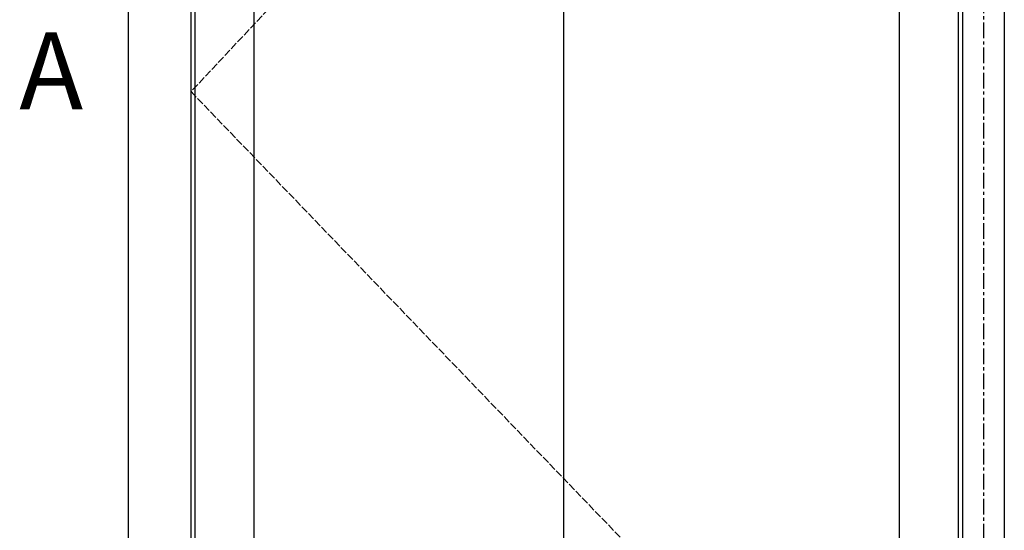
# Model space of a CAD drawing. Units: millimetres. Extents: x 0 to 1933, y 0 to 891.
# Drawn here: x 301 to 416, y 607 to 666 of the extents above; entities that cross this region are included whole.
import ezdxf
from ezdxf.enums import TextEntityAlignment as Align

# ---------------------------------------------------------------- set-up
doc = ezdxf.new("R2010")
doc.units = ezdxf.units.MM
doc.header["$LTSCALE"] = 0.073313
doc.header["$MEASUREMENT"] = 0
doc.linetypes.add('ACAD_ISO02W100', pattern=[15, 12, -3])
doc.linetypes.add('CENTER', pattern=[2, 1.25, -0.25, 0.25, -0.25])
doc.layers.get('0').update_dxf_attribs({"color": 255})
doc.layers.add('2', color=2, linetype='Continuous')
doc.layers.add('E-ELEV-1', color=3, linetype='Continuous')
doc.styles.add('ROMANS', font='romans.shx', dxfattribs={"width": 0.9})

msp = doc.modelspace()

# ---------------------------------------------------------------- linework, layer by layer
at = {"color": 2, "linetype": 'CENTER', "ltscale": 20}
msp.add_lwpolyline([(413.84639, 771.57955), (413.84639, 551.57955)], dxfattribs=at)
at = {"layer": '2', "color": 4}
msp.add_line((364.71233, 774.54228), (364.71233, 551.42868), dxfattribs=at)
at = {"layer": 'E-ELEV-1'}
msp.add_lwpolyline([(513.84639, 561.57955), (313.84639, 561.57955), (313.84639, 761.57955), (513.84639, 761.57955)], close=True, dxfattribs=at)
for points in [[(321.14639, 561.57955), (321.14639, 754.27955), (506.54639, 754.27955), (506.54639, 561.57955)], [(321.6464, 565.07955), (321.6464, 753.77954), (410.89639, 753.77954)], [(410.89639, 753.77954), (410.89639, 565.07955)], [(411.39639, 754.27955), (411.39639, 562.37955)], [(416.29639, 754.27955), (416.29639, 562.37955)], [(403.99639, 571.97955), (328.5464, 571.97955), (328.5464, 746.87954), (403.99639, 746.87954)], [(403.99639, 746.87954), (403.99639, 571.97955)]]:
    msp.add_lwpolyline(points, dxfattribs=at)
at = {"layer": 'E-ELEV-1', "linetype": 'ACAD_ISO02W100'}
msp.add_lwpolyline([(411.39639, 754.27955), (321.14639, 657.92955), (411.39639, 564.22948)], dxfattribs=at)

# ---------------------------------------------------------------- texts
at = {"layer": '2', "color": 4, "style": 'ROMANS'}
msp.add_text('A', height=9, dxfattribs=at).set_placement((301.05384, 660.36392), align=Align.MIDDLE_LEFT)

doc.saveas('drawing.dxf')
